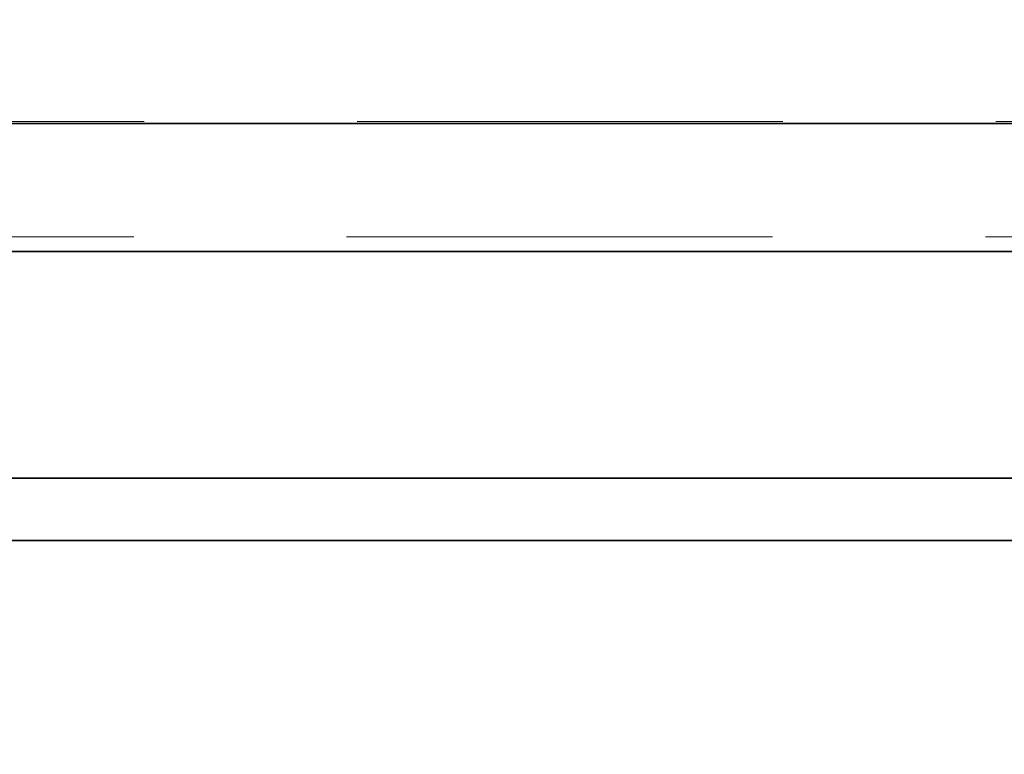
# Model space of a CAD drawing. Units: inches. Extents: x 10125 to 14737, y -997 to 515.
# Drawn here: x 13593 to 13605, y 276 to 285 of the extents above; entities that cross this region are included whole.
import ezdxf

# ---------------------------------------------------------------- set-up
doc = ezdxf.new("R2010")
doc.units = ezdxf.units.IN
doc.header["$PDMODE"] = 3
doc.linetypes.add('HIDDEN', pattern=[9.525, 6.35, -3.175])
doc.layers.get('0').update_dxf_attribs({"lineweight": 35})
doc.layers.add('cool', color=153, linetype='HIDDEN', lineweight=15)
doc.layers.add('dim', color=4, linetype='Continuous', lineweight=15)
doc.styles.get("Standard").update_dxf_attribs({"font": 'arial.ttf'})
doc.dimstyles.new('7.5 CUS komodo 2.5', dxfattribs={"dimscale": 7.5, "dimtxt": 3, "dimasz": 2.2, "dimexe": 0, "dimexo": 0, "dimgap": 0.66, "dimtad": 1, "dimdsep": 46, "dimtxsty": 'Standard', "dimblk": 'NONE', "dimcen": 0, "dimclrd": 256, "dimclre": 131, "dimclrt": 42, "dimazin": 2, "dimtfac": 1, "dimtmove": 0, "dimatfit": 3, "dimfxl": 3, "dimfxlon": 1, "dimlwd": 5, "dimlwe": 5, "dimarcsym": 0})

# ---------------------------------------------------------------- blocks, each defined once
blk = doc.blocks.new('*D37')
at = {"layer": 'Defpoints', "color": 0, "lineweight": -2}
for p in [(13454.705, 312.872), (13385.081, 269.87), (13697.005, 269.87)]:
    blk.add_point(p, dxfattribs=at)
at = {"layer": 'dim', "color": 131, "lineweight": 5}
for p, q in [((13407.581, 312.872), (13385.081, 312.872)), ((13407.581, 269.87), (13385.081, 269.87))]:
    blk.add_line(p, q, dxfattribs=at)
at = {"layer": 'dim', "lineweight": 5}
blk.add_line((13385.081, 312.872), (13385.081, 269.87), dxfattribs=at)
at = {"layer": 'dim', "color": 42, "lineweight": -2, "insert": (13368.635, 291.371), "char_height": 22.5, "attachment_point": 5, "rotation": 90}
blk.add_mtext('43', dxfattribs=at)
blk = doc.blocks.new('_None')

msp = doc.modelspace()

# ---------------------------------------------------------------- linework, layer by layer
at = {"color": 0}
for p, q in [((13628.28, 283.372), (13581.28, 283.372)), ((13581.28, 281.847), (13628.28, 281.847)), ((13581.28, 279.144), (13628.28, 279.144)), ((13628.28, 278.398), (13581.28, 278.398))]:
    msp.add_line(p, q, dxfattribs=at)
at = {"layer": 'cool', "linetype": 'HIDDEN', "ltscale": 0.8}
for points in [[(13627.78, 256.347), (13581.63, 256.347, -0.414214), (13573.13, 264.847), (13573.13, 274.897, -0.414214), (13581.63, 283.397), (13627.78, 283.397, -0.414214), (13636.28, 274.897), (13636.28, 264.847, -0.414214)], [(13627.905, 257.722), (13581.505, 257.722, -0.414214), (13574.505, 264.722), (13574.505, 275.022, -0.414214), (13581.505, 282.022), (13627.905, 282.022, -0.414214), (13634.905, 275.022), (13634.905, 264.722, -0.414214)]]:
    msp.add_lwpolyline(points, format="xyb", close=True, dxfattribs=at)

# ---------------------------------------------------------------- dimensions: what is measured, and where the dimension line sits
at = {"layer": 'dim', "lineweight": -2}
dim = msp.add_linear_dim(base=(13385.081, 269.87), p1=(13454.705, 312.872), p2=(13697.005, 269.87), angle=90, dimstyle='7.5 CUS komodo 2.5', dxfattribs=at)
dim.commit()
dim.dimension.update_dxf_attribs({"geometry": '*D37', "text_midpoint": (13385.081, 291.371), "dimtype": 160})

doc.saveas('drawing.dxf')
